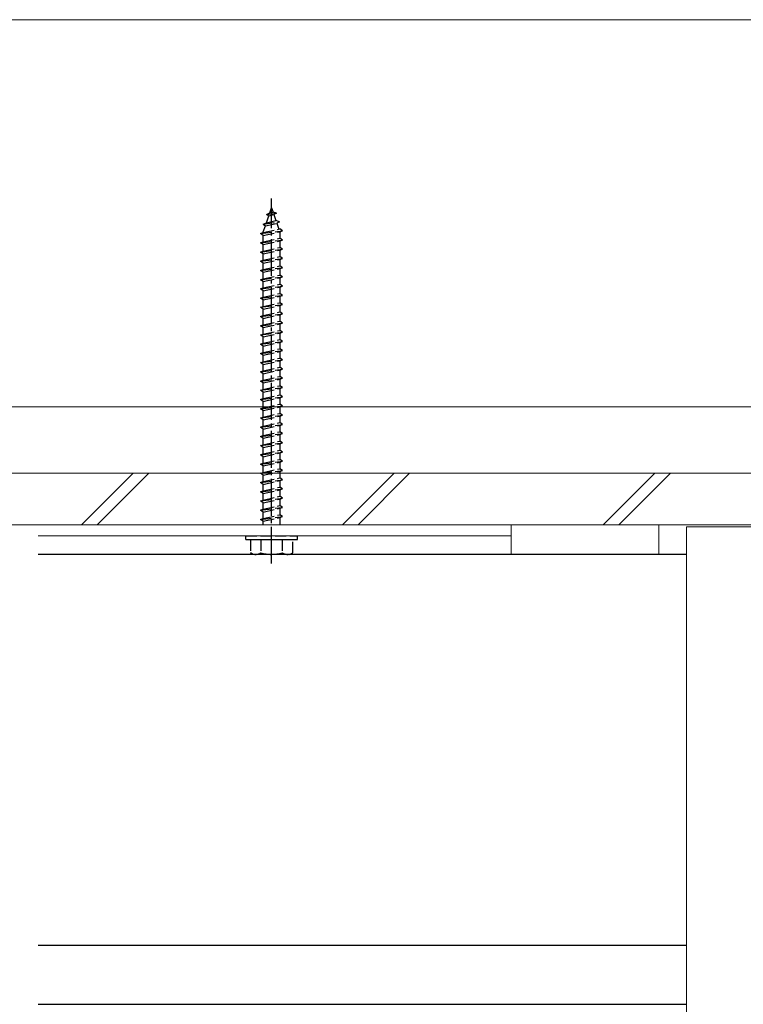
# Model space of a CAD drawing. Extents: x 175 to 1925, y 210 to 2816.
# Drawn here: x 1469 to 1665, y 983 to 1250 of the extents above; entities that cross this region are included whole.
import ezdxf

# ---------------------------------------------------------------- set-up
doc = ezdxf.new("R2010")
doc.units = 0
doc.linetypes.add('YCENTER_1', pattern=[13, 10, -1, 1, -1])
doc.linetypes.add('YHIDDEN_1', pattern=[4, 3, -1])
for name, color, linetype, lineweight in [('YKK_12', 2, 'CONTINUOUS', 13), ('YKK_13', 4, 'CONTINUOUS', 30), ('YSS_K', 3, 'CONTINUOUS', 13)]:
    doc.layers.add(name, color=color, linetype=linetype, lineweight=lineweight)

msp = doc.modelspace()

# ---------------------------------------------------------------- linework, layer by layer
at = {"layer": 'YKK_12'}
for p, q in [((1473.7, 1113), (1602, 1113)), ((1602, 1113), (1602, 1105)), ((1642, 1113), (1759, 1113)), ((1642, 1113), (1642, 1105)), ((1649.5, 1112.5), (1649.5, 549)), ((1649.5, 1112.5), (1684, 1112.5)), ((1473.7, 1110), (1602, 1110))]:
    msp.add_line(p, q, dxfattribs=at)
at = {"layer": 'YKK_12', "linetype": 'YHIDDEN_1'}
msp.add_line((1473.7, 1113), (1602, 1113), dxfattribs=at)
at = {"layer": 'YKK_13', "linetype": 'YCENTER_1'}
msp.add_line((1537, 1102.5), (1537, 1201.5), dxfattribs=at)
at = {"layer": 'YKK_13', "linetype": 'YHIDDEN_1'}
for p, q in [((1536.53, 1197.65), (1537, 1199)), ((1537, 1199), (1537.4, 1197.84)), ((1535.59, 1197.2), (1536.53, 1197.65)), ((1535.59, 1197.2), (1538.3, 1197.54)), ((1535.59, 1197.2), (1536.25, 1196.83)), ((1535.6, 1194.94), (1536.25, 1196.83)), ((1536.25, 1196.83), (1537.64, 1197.14)), ((1536.53, 1197.65), (1537.4, 1197.84)), ((1538.3, 1197.54), (1537.4, 1197.84)), ((1538.3, 1197.54), (1537.64, 1197.14)), ((1537.64, 1197.14), (1538.2, 1195.52)), ((1534.69, 1194.59), (1539.12, 1195.14)), ((1534.69, 1194.59), (1535.6, 1194.94)), ((1534.69, 1194.59), (1535.32, 1194.13)), ((1534.75, 1192.47), (1535.32, 1194.13)), ((1535.32, 1194.13), (1538.44, 1194.82)), ((1535.6, 1194.94), (1538.2, 1195.52)), ((1539.12, 1195.14), (1538.2, 1195.52)), ((1539.12, 1195.14), (1538.44, 1194.82)), ((1538.44, 1194.82), (1539, 1193.19)), ((1534, 1192), (1540, 1192.75)), ((1534, 1192), (1534.75, 1192.25)), ((1534.75, 1191.5), (1534, 1192)), ((1534.75, 1192.25), (1539.25, 1193.25)), ((1534.75, 1191.5), (1539.25, 1192.5)), ((1534.75, 1192.25), (1534.75, 1192.47)), ((1534.75, 1189.75), (1534.75, 1191.5)), ((1539.24, 1192.5), (1539.25, 1192.47)), ((1540, 1192.75), (1539.25, 1193.25)), ((1539.25, 1192.5), (1540, 1192.75)), ((1539.25, 1192.47), (1539.25, 1190.75)), ((1534, 1189.5), (1540, 1190.25)), ((1534, 1189.5), (1534.75, 1189.75)), ((1534.75, 1189), (1534, 1189.5)), ((1534.75, 1189.75), (1539.25, 1190.75)), ((1534.75, 1189), (1539.25, 1190)), ((1534.75, 1187.25), (1534.75, 1189)), ((1534.75, 1187.25), (1539.25, 1188.25)), ((1540, 1190.25), (1539.25, 1190.75)), ((1539.25, 1190), (1540, 1190.25)), ((1539.25, 1190), (1539.25, 1188.25)), ((1540, 1187.75), (1539.25, 1188.25)), ((1534, 1187), (1540, 1187.75)), ((1534, 1187), (1534.75, 1187.25)), ((1534.75, 1186.5), (1534, 1187)), ((1534.75, 1186.5), (1539.25, 1187.5)), ((1534.75, 1184.75), (1534.75, 1186.5)), ((1534.75, 1184.75), (1539.25, 1185.75)), ((1539.25, 1187.5), (1540, 1187.75)), ((1539.25, 1187.5), (1539.25, 1185.75)), ((1540, 1185.25), (1539.25, 1185.75)), ((1534, 1184.5), (1540, 1185.25)), ((1534, 1184.5), (1534.75, 1184.75)), ((1534.75, 1184), (1534, 1184.5)), ((1534.75, 1184), (1539.25, 1185)), ((1534.75, 1182.25), (1534.75, 1184)), ((1534.75, 1182.25), (1539.25, 1183.25)), ((1539.25, 1185), (1540, 1185.25)), ((1539.25, 1185), (1539.25, 1183.25)), ((1540, 1182.75), (1539.25, 1183.25)), ((1534, 1182), (1540, 1182.75)), ((1534, 1182), (1534.75, 1182.25)), ((1534.75, 1181.5), (1534, 1182)), ((1534, 1179.5), (1540, 1180.25)), ((1534.75, 1181.5), (1539.25, 1182.5)), ((1534.75, 1179.75), (1534.75, 1181.5)), ((1534.75, 1179.75), (1539.25, 1180.75)), ((1539.25, 1182.5), (1540, 1182.75)), ((1539.25, 1182.5), (1539.25, 1180.75)), ((1540, 1180.25), (1539.25, 1180.75)), ((1539.25, 1180), (1540, 1180.25)), ((1534, 1179.5), (1534.75, 1179.75)), ((1534.75, 1179), (1534, 1179.5)), ((1534, 1177), (1540, 1177.75)), ((1534.75, 1179), (1539.25, 1180)), ((1534.75, 1177.25), (1534.75, 1179)), ((1534.75, 1177.25), (1539.25, 1178.25)), ((1534.75, 1176.5), (1539.25, 1177.5)), ((1539.25, 1180), (1539.25, 1178.25)), ((1540, 1177.75), (1539.25, 1178.25)), ((1539.25, 1177.5), (1540, 1177.75)), ((1539.25, 1177.5), (1539.25, 1175.75)), ((1534, 1177), (1534.75, 1177.25)), ((1534.75, 1176.5), (1534, 1177)), ((1534, 1174.5), (1540, 1175.25)), ((1534.75, 1174.75), (1534.75, 1176.5)), ((1534.75, 1174.75), (1539.25, 1175.75)), ((1534.75, 1174), (1539.25, 1175)), ((1540, 1175.25), (1539.25, 1175.75)), ((1539.25, 1175), (1540, 1175.25)), ((1539.25, 1175), (1539.25, 1173.25)), ((1534, 1174.5), (1534.75, 1174.75)), ((1534.75, 1174), (1534, 1174.5)), ((1534, 1172), (1540, 1172.75)), ((1534, 1172), (1534.75, 1172.25)), ((1534.75, 1172.25), (1534.75, 1174)), ((1534.75, 1172.25), (1539.25, 1173.25)), ((1534.75, 1171.5), (1539.25, 1172.5)), ((1540, 1172.75), (1539.25, 1173.25)), ((1539.25, 1172.5), (1540, 1172.75)), ((1539.25, 1172.5), (1539.25, 1170.75)), ((1534.75, 1171.5), (1534, 1172)), ((1534, 1169.5), (1540, 1170.25)), ((1534, 1169.5), (1534.75, 1169.75)), ((1534.75, 1169), (1534, 1169.5)), ((1534.75, 1169.75), (1534.75, 1171.5)), ((1534.75, 1169.75), (1539.25, 1170.75)), ((1534.75, 1169), (1539.25, 1170)), ((1540, 1170.25), (1539.25, 1170.75)), ((1539.25, 1170), (1540, 1170.25)), ((1539.25, 1170), (1539.25, 1168.25)), ((1534, 1167), (1540, 1167.75)), ((1534, 1167), (1534.75, 1167.25)), ((1534.75, 1166.5), (1534, 1167)), ((1534.75, 1167.25), (1534.75, 1169)), ((1534.75, 1167.25), (1539.25, 1168.25)), ((1534.75, 1166.5), (1539.25, 1167.5)), ((1540, 1167.75), (1539.25, 1168.25)), ((1539.25, 1167.5), (1540, 1167.75)), ((1539.25, 1167.5), (1539.25, 1165.75)), ((1534, 1164.5), (1540, 1165.25)), ((1534, 1164.5), (1534.75, 1164.75)), ((1534.75, 1164), (1534, 1164.5)), ((1534.75, 1164.75), (1534.75, 1166.5)), ((1534.75, 1164.75), (1539.25, 1165.75)), ((1534.75, 1164), (1539.25, 1165)), ((1540, 1165.25), (1539.25, 1165.75)), ((1539.25, 1165), (1540, 1165.25)), ((1539.25, 1165), (1539.25, 1163.25)), ((1534, 1162), (1540, 1162.75)), ((1534, 1162), (1534.75, 1162.25)), ((1534.75, 1161.5), (1534, 1162)), ((1534.75, 1162.25), (1534.75, 1164)), ((1534.75, 1162.25), (1539.25, 1163.25)), ((1534.75, 1161.5), (1539.25, 1162.5)), ((1534.75, 1159.75), (1534.75, 1161.5)), ((1540, 1162.75), (1539.25, 1163.25)), ((1539.25, 1162.5), (1540, 1162.75)), ((1539.25, 1162.5), (1539.25, 1160.75)), ((1534, 1159.5), (1540, 1160.25)), ((1534, 1159.5), (1534.75, 1159.75)), ((1534.75, 1159), (1534, 1159.5)), ((1534.75, 1159.75), (1539.25, 1160.75)), ((1534.75, 1159), (1539.25, 1160)), ((1534.75, 1157.25), (1534.75, 1159)), ((1540, 1160.25), (1539.25, 1160.75)), ((1539.25, 1160), (1540, 1160.25)), ((1539.25, 1160), (1539.25, 1158.25)), ((1534, 1157), (1540, 1157.75)), ((1534, 1157), (1534.75, 1157.25)), ((1534.75, 1156.5), (1534, 1157)), ((1534.75, 1157.25), (1539.25, 1158.25)), ((1534.75, 1156.5), (1539.25, 1157.5)), ((1534.75, 1154.75), (1534.75, 1156.5)), ((1540, 1157.75), (1539.25, 1158.25)), ((1539.25, 1157.5), (1540, 1157.75)), ((1539.25, 1157.5), (1539.25, 1155.75)), ((1534, 1154.5), (1540, 1155.25)), ((1534, 1154.5), (1534.75, 1154.75)), ((1534.75, 1154), (1534, 1154.5)), ((1534.75, 1154.75), (1539.25, 1155.75)), ((1534.75, 1154), (1539.25, 1155)), ((1534.75, 1152.25), (1534.75, 1154)), ((1540, 1155.25), (1539.25, 1155.75)), ((1539.25, 1155), (1540, 1155.25)), ((1539.25, 1155), (1539.25, 1153.25)), ((1534, 1152), (1540, 1152.75)), ((1534, 1152), (1534.75, 1152.25)), ((1534.75, 1151.5), (1534, 1152)), ((1534.75, 1152.25), (1539.25, 1153.25)), ((1534.75, 1151.5), (1539.25, 1152.5)), ((1534.75, 1149.75), (1534.75, 1151.5)), ((1540, 1152.75), (1539.25, 1153.25)), ((1539.25, 1152.5), (1540, 1152.75)), ((1539.25, 1152.5), (1539.25, 1150.75)), ((1534, 1149.5), (1540, 1150.25)), ((1534, 1149.5), (1534.75, 1149.75)), ((1534.75, 1149), (1534, 1149.5)), ((1534.75, 1149.75), (1539.25, 1150.75)), ((1534.75, 1149), (1539.25, 1150)), ((1534.75, 1147.25), (1534.75, 1149)), ((1534.75, 1147.25), (1539.25, 1148.25)), ((1540, 1150.25), (1539.25, 1150.75)), ((1539.25, 1150), (1540, 1150.25)), ((1539.25, 1150), (1539.25, 1148.25)), ((1540, 1147.75), (1539.25, 1148.25)), ((1534, 1147), (1540, 1147.75)), ((1534, 1147), (1534.75, 1147.25)), ((1534.75, 1146.5), (1534, 1147)), ((1534.75, 1146.5), (1539.25, 1147.5)), ((1534.75, 1144.75), (1534.75, 1146.5)), ((1534.75, 1144.75), (1539.25, 1145.75)), ((1539.25, 1147.5), (1540, 1147.75)), ((1539.25, 1147.5), (1539.25, 1145.75)), ((1540, 1145.25), (1539.25, 1145.75)), ((1534, 1144.5), (1540, 1145.25)), ((1534, 1144.5), (1534.75, 1144.75)), ((1534.75, 1144), (1534, 1144.5)), ((1534.75, 1144), (1539.25, 1145)), ((1534.75, 1142.25), (1534.75, 1144)), ((1534.75, 1142.25), (1539.25, 1143.25)), ((1539.25, 1145), (1540, 1145.25)), ((1539.25, 1145), (1539.25, 1143.25)), ((1540, 1142.75), (1539.25, 1143.25)), ((1534, 1142), (1540, 1142.75)), ((1534, 1142), (1534.75, 1142.25)), ((1534.75, 1141.5), (1534, 1142)), ((1534, 1139.5), (1540, 1140.25)), ((1534.75, 1141.5), (1539.25, 1142.5)), ((1534.75, 1139.75), (1534.75, 1141.5)), ((1534.75, 1139.75), (1539.25, 1140.75)), ((1539.25, 1142.5), (1540, 1142.75)), ((1539.25, 1142.5), (1539.25, 1140.75)), ((1540, 1140.25), (1539.25, 1140.75)), ((1539.25, 1140), (1540, 1140.25)), ((1534, 1139.5), (1534.75, 1139.75)), ((1534.75, 1139), (1534, 1139.5)), ((1534, 1137), (1540, 1137.75)), ((1534.75, 1139), (1539.25, 1140)), ((1534.75, 1137.25), (1534.75, 1139)), ((1534.75, 1137.25), (1539.25, 1138.25)), ((1534.75, 1136.5), (1539.25, 1137.5)), ((1539.25, 1140), (1539.25, 1138.25)), ((1540, 1137.75), (1539.25, 1138.25)), ((1539.25, 1137.5), (1540, 1137.75)), ((1539.25, 1137.5), (1539.25, 1135.75)), ((1534, 1137), (1534.75, 1137.25)), ((1534.75, 1136.5), (1534, 1137)), ((1534, 1134.5), (1540, 1135.25)), ((1534, 1134.5), (1534.75, 1134.75)), ((1534.75, 1134.75), (1534.75, 1136.5)), ((1534.75, 1134.75), (1539.25, 1135.75)), ((1534.75, 1134), (1539.25, 1135)), ((1540, 1135.25), (1539.25, 1135.75)), ((1539.25, 1135), (1540, 1135.25)), ((1539.25, 1135), (1539.25, 1133.25)), ((1534.75, 1134), (1534, 1134.5)), ((1534, 1132), (1540, 1132.75)), ((1534, 1132), (1534.75, 1132.25)), ((1534.75, 1132.25), (1534.75, 1134)), ((1534.75, 1132.25), (1539.25, 1133.25)), ((1534.75, 1131.5), (1539.25, 1132.5)), ((1540, 1132.75), (1539.25, 1133.25)), ((1539.25, 1132.5), (1540, 1132.75)), ((1539.25, 1132.5), (1539.25, 1130.75)), ((1534.75, 1131.5), (1534, 1132)), ((1534, 1129.5), (1540, 1130.25)), ((1534, 1129.5), (1534.75, 1129.75)), ((1534.75, 1129), (1534, 1129.5)), ((1534.75, 1129.75), (1534.75, 1131.5)), ((1534.75, 1129.75), (1539.25, 1130.75)), ((1534.75, 1129), (1539.25, 1130)), ((1540, 1130.25), (1539.25, 1130.75)), ((1539.25, 1130), (1540, 1130.25)), ((1539.25, 1130), (1539.25, 1128.25)), ((1534, 1127), (1540, 1127.75)), ((1534, 1127), (1534.75, 1127.25)), ((1534.75, 1126.5), (1534, 1127)), ((1534.75, 1127.25), (1534.75, 1129)), ((1534.75, 1127.25), (1539.25, 1128.25)), ((1534.75, 1126.5), (1539.25, 1127.5)), ((1540, 1127.75), (1539.25, 1128.25)), ((1539.25, 1127.5), (1540, 1127.75)), ((1539.25, 1127.5), (1539.25, 1125.75)), ((1534, 1124.5), (1540, 1125.25)), ((1534, 1124.5), (1534.75, 1124.75)), ((1534.75, 1124), (1534, 1124.5)), ((1534.75, 1124.75), (1534.75, 1126.5)), ((1534.75, 1124.75), (1539.25, 1125.75)), ((1534.75, 1124), (1539.25, 1125)), ((1540, 1125.25), (1539.25, 1125.75)), ((1539.25, 1125), (1540, 1125.25)), ((1539.25, 1125), (1539.25, 1123.25)), ((1534, 1122), (1540, 1122.75)), ((1534, 1122), (1534.75, 1122.25)), ((1534.75, 1121.5), (1534, 1122)), ((1534.75, 1122.25), (1534.75, 1124)), ((1534.75, 1122.25), (1539.25, 1123.25)), ((1534.75, 1121.5), (1539.25, 1122.5)), ((1534.75, 1119.75), (1534.75, 1121.5)), ((1540, 1122.75), (1539.25, 1123.25)), ((1539.25, 1122.5), (1540, 1122.75)), ((1539.25, 1122.5), (1539.25, 1120.75)), ((1534, 1119.5), (1540, 1120.25)), ((1534, 1119.5), (1534.75, 1119.75)), ((1534.75, 1119), (1534, 1119.5)), ((1534.75, 1119.75), (1539.25, 1120.75)), ((1534.75, 1119), (1539.25, 1120)), ((1534.75, 1117.25), (1534.75, 1119)), ((1540, 1120.25), (1539.25, 1120.75)), ((1539.25, 1120), (1540, 1120.25)), ((1539.25, 1120), (1539.25, 1118.25)), ((1534, 1117), (1540, 1117.75)), ((1534, 1117), (1534.75, 1117.25)), ((1534.75, 1116.5), (1534, 1117)), ((1534.75, 1117.25), (1539.25, 1118.25)), ((1534.75, 1116.5), (1539.25, 1117.5)), ((1534.75, 1114.75), (1534.75, 1116.5)), ((1540, 1117.75), (1539.25, 1118.25)), ((1539.25, 1117.5), (1540, 1117.75)), ((1539.25, 1117.5), (1539.25, 1115.75)), ((1534, 1114.5), (1540, 1115.25)), ((1534, 1114.5), (1534.75, 1114.75)), ((1534.75, 1114), (1534, 1114.5)), ((1534.75, 1114.75), (1539.25, 1115.75)), ((1534.75, 1114), (1539.25, 1115)), ((1534.75, 1113), (1534.75, 1114)), ((1540, 1115.25), (1539.25, 1115.75)), ((1539.25, 1115), (1540, 1115.25)), ((1539.25, 1115), (1539.25, 1113)), ((1530, 1110), (1544, 1110)), ((1530, 1109), (1530, 1110)), ((1530, 1109), (1544, 1109)), ((1531.25, 1109), (1531.25, 1105.43)), ((1531.25, 1109), (1542.75, 1109)), ((1534.11, 1109), (1534.11, 1105.45)), ((1539.89, 1109), (1539.89, 1105.45)), ((1542.75, 1105.43), (1542.75, 1109)), ((1544, 1109), (1544, 1110)), ((1532, 1105), (1531.25, 1105.43)), ((1542, 1105), (1542.75, 1105.43)), ((1542, 1105), (1532, 1105))]:
    msp.add_line(p, q, dxfattribs=at)
at = {"layer": 'YKK_13'}
for p, q in [((1649.5, 1105), (1473.7, 1105)), ((1473.7, 999), (1649.5, 999)), ((1473.7, 983), (1649.5, 983))]:
    msp.add_line(p, q, dxfattribs=at)
at = {"layer": 'YKK_13', "linetype": 'YHIDDEN_1'}
for centre, radius, start, end in [((1532.67, 1107.56), 2.56, 236.2518, 304.3842), ((1537, 1114.55), 9.55, 252.412, 287.588), ((1541.33, 1107.56), 2.56, 235.6158, 303.7482)]:
    msp.add_arc(centre, radius, start, end, dxfattribs=at)
at = {"layer": 'YSS_K'}
for p, q in [((284.5, 1250), (1859.5, 1250)), ((284.5, 1145), (1859.5, 1145)), ((284.5, 1127), (1859.5, 1127)), ((284.5, 1113), (1859.5, 1113))]:
    msp.add_line(p, q, dxfattribs=at)
at = {"layer": 'YSS_K', "linetype": 'Continuous'}
for p, q in [((1485.5, 1113), (1499.5, 1127)), ((1489.74, 1113), (1503.74, 1127)), ((1556.21, 1113), (1570.21, 1127)), ((1560.45, 1113), (1574.45, 1127)), ((1626.92, 1113), (1640.92, 1127)), ((1631.16, 1113), (1645.16, 1127))]:
    msp.add_line(p, q, dxfattribs=at)

doc.saveas('drawing.dxf')
